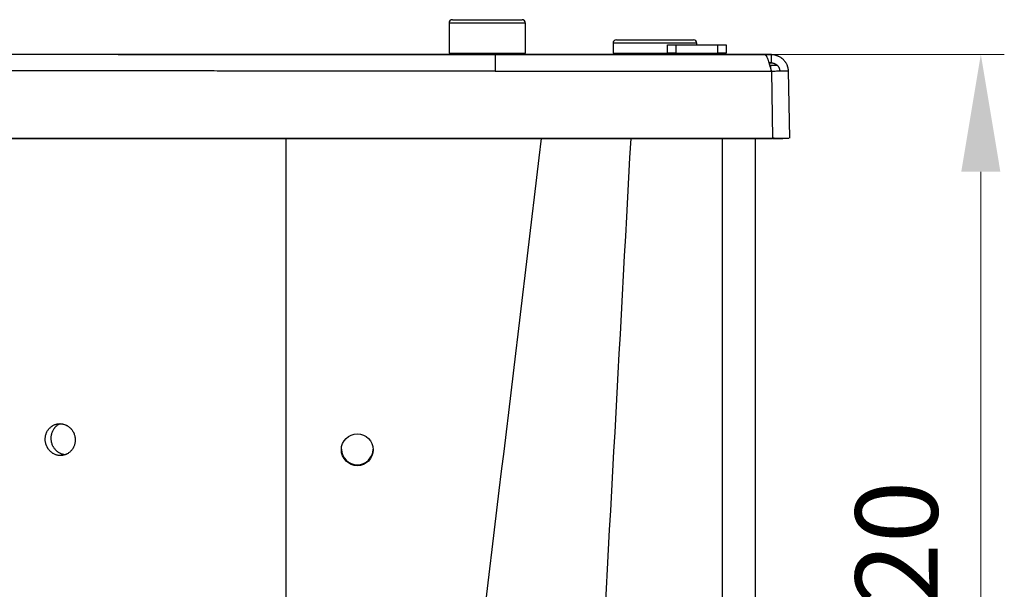
# Model space of a CAD drawing. Units: millimetres. Extents: x 10 to 834, y 10 to 589.
# Drawn here: x 623 to 707, y 185 to 233 of the extents above; entities that cross this region are included whole.
import ezdxf

# ---------------------------------------------------------------- set-up
doc = ezdxf.new("R2010")
doc.units = ezdxf.units.MM
doc.layers.add('1', color=7, linetype='Continuous', true_color=0xffffff)
doc.styles.add('Calibri', font='calibri.ttf')
doc.dimstyles.get("Standard").update_dxf_attribs({"dimtxt": 0.18, "dimasz": 0.18, "dimexe": 0.18, "dimexo": 0.0625, "dimgap": 0.09, "dimtad": 0, "dimtih": 1, "dimtoh": 1, "dimdec": 4, "dimzin": 0, "dimdsep": 46, "dimtxsty": 'Standard', "dimcen": 0.09, "dimadec": 0, "dimazin": 0, "dimtfac": 1, "dimtdec": 4, "dimtofl": 0, "dimtmove": 0, "dimatfit": 3, "dimfxl": 1, "dimtolj": 1, "dimtzin": 0, "dimarcsym": 0})

# ---------------------------------------------------------------- blocks, each defined once
blk = doc.blocks.new('_U9')
at = {"layer": '1', "color": 18, "linetype": 'Continuous', "lineweight": 13, "transparency": 16777216}
for p, q in [((686.682, 230.294), (706.518, 230.294)), ((704.518, 220.294), (704.518, 151.713)), ((693.202, 141.713), (706.518, 141.713))]:
    blk.add_line(p, q, dxfattribs=at)
at = {"layer": '1', "color": 18, "lineweight": 70, "transparency": 16777216}
for points in [[(702.851, 220.294), (706.184, 220.294), (704.518, 230.294)], [(702.851, 151.713), (706.184, 151.713), (704.518, 141.713)]]:
    blk.add_solid(points, dxfattribs=at)
at = {"layer": 'Defpoints', "color": 0, "lineweight": 70, "transparency": 16777216}
for p in [(686.682, 230.294), (693.202, 141.713), (704.518, 141.713)]:
    blk.add_point(p, dxfattribs=at)
at = {"layer": '1', "color": 18, "transparency": 16777216, "insert": (693.845, 178.099), "char_height": 7, "attachment_point": 1, "rotation": 90, "style": 'Calibri'}
blk.add_mtext('\\A1;620', dxfattribs=at)

msp = doc.modelspace()

# ---------------------------------------------------------------- linework, layer by layer
at = {"layer": '1', "color": 18}
for p, q in [((659.523, 233.242), (665.452, 233.242)), ((659.238, 232.956), (659.238, 230.385)), ((665.738, 232.956), (659.238, 232.956)), ((665.738, 230.385), (665.738, 232.956)), ((673.488, 231.528), (680.059, 231.528)), ((673.202, 231.242), (673.202, 230.385)), ((680.345, 231.242), (673.202, 231.242)), ((677.845, 231.099), (678.559, 231.099)), ((677.845, 230.385), (677.845, 231.099)), ((678.559, 231.099), (682.13, 231.099)), ((678.559, 231.099), (678.559, 230.385)), ((680.345, 231.099), (680.345, 231.242)), ((682.13, 231.099), (682.845, 231.099)), ((682.13, 230.385), (682.13, 231.099)), ((682.845, 231.099), (682.845, 230.385)), ((659.238, 230.385), (662.488, 230.385)), ((662.488, 230.385), (665.738, 230.385)), ((686.082, 230.271), (663.18, 230.271)), ((663.18, 230.271), (663.18, 228.868)), ((673.202, 230.385), (676.773, 230.385)), ((676.773, 230.385), (677.845, 230.385)), ((678.559, 230.385), (677.845, 230.385)), ((678.559, 230.385), (682.13, 230.385)), ((682.845, 230.385), (682.13, 230.385)), ((686.682, 230.294), (686.682, 230.294)), ((686.69, 230.293), (686.693, 230.292)), ((686.668, 229.557), (686.672, 229.562)), ((686.668, 229.556), (686.672, 229.562)), ((688.111, 228.876), (688.214, 223.157)), ((663.18, 228.868), (686.683, 228.868)), ((686.683, 228.868), (686.785, 223.157)), ((575.356, 223.157), (686.785, 223.157)), ((575.356, 223.144), (686.785, 223.144)), ((645.336, 223.143), (645.336, 169.839)), ((682.488, 223.143), (682.488, 156.099)), ((685.345, 156.099), (685.345, 223.143))]:
    msp.add_line(p, q, dxfattribs=at)
for centre, start, end in [((659.523, 232.956), 90, 180), ((665.452, 232.956), 0, 90), ((673.488, 231.242), 90, 180), ((680.059, 231.242), 0, 90)]:
    msp.add_arc(centre, 0.286, start, end, dxfattribs=at)
for centre, major_axis, ratio, start_param, end_param in [((686.785, 223.131), (0.714, 0), 0.017994, 1.498769, 1.570796), ((651.426, 196.718), (1.357, 0), 0.998514, 3.17026, 4.712389), ((651.426, 196.718), (1.357, 0), 0.998514, 4.712389, 6.254518)]:
    msp.add_ellipse(centre, major_axis=major_axis, ratio=ratio, start_param=start_param, end_param=end_param, dxfattribs=at)
msp.add_ellipse((651.426, 196.64), major_axis=(1.357, 0), ratio=0.998514, dxfattribs=at)
for points, degree, knots in [([(663.18, 230.271), (661.352, 230.271), (659.525, 230.271), (655.87, 230.272), (654.043, 230.272), (648.561, 230.274), (644.906, 230.276), (639.424, 230.278), (637.596, 230.279), (633.941, 230.281), (632.114, 230.282), (626.632, 230.284), (622.977, 230.285), (612.013, 230.288), (604.703, 230.29), (590.084, 230.292), (582.775, 230.293), (575.465, 230.294)], 3, [0, 0, 0, 0, 0.0625, 0.0625, 0.125, 0.125, 0.25, 0.25, 0.3125, 0.3125, 0.375, 0.375, 0.5, 0.5, 0.75, 0.75, 1, 1, 1, 1]), ([(631.072, 230.282), (631.334, 230.282), (631.595, 230.282), (635.512, 230.284), (639.167, 230.285), (650.132, 230.288), (657.442, 230.29), (672.062, 230.292), (679.372, 230.293), (686.682, 230.294)], 3, [0, 0, 0, 0, 0.014123, 0.014123, 0.211298, 0.211298, 0.605649, 0.605649, 1, 1, 1, 1]), ([(631.072, 230.282), (631.334, 230.282), (631.595, 230.282), (635.512, 230.284), (639.167, 230.285), (650.132, 230.288), (657.442, 230.29), (672.062, 230.292), (679.372, 230.293), (686.682, 230.294)], 3, [0, 0, 0, 0, 0.014123, 0.014123, 0.211298, 0.211298, 0.605649, 0.605649, 1, 1, 1, 1]), ([(686.082, 230.271), (686.096, 230.272), (686.109, 230.27), (686.136, 230.263), (686.149, 230.257), (686.175, 230.241), (686.187, 230.231), (686.206, 230.212), (686.213, 230.205), (686.22, 230.195), (686.222, 230.194), (686.225, 230.19), (686.23, 230.184), (686.235, 230.178), (686.25, 230.156), (686.262, 230.137), (686.286, 230.095), (686.298, 230.072), (686.322, 230.021), (686.334, 229.994), (686.349, 229.957), (686.352, 229.95), (686.358, 229.935), (686.367, 229.912), (686.376, 229.888), (686.394, 229.839), (686.406, 229.805), (686.43, 229.734), (686.442, 229.697), (686.46, 229.64), (686.466, 229.62), (686.473, 229.595), (686.475, 229.59), (686.478, 229.58), (686.479, 229.575), (686.484, 229.559), (686.487, 229.549), (686.502, 229.498), (686.514, 229.456), (686.533, 229.392), (686.539, 229.37), (686.551, 229.327), (686.558, 229.305), (686.576, 229.238), (686.589, 229.193), (686.605, 229.136), (686.609, 229.124), (686.615, 229.101), (686.625, 229.066), (686.635, 229.031), (686.655, 228.962), (686.669, 228.915), (686.683, 228.868)], 3, [0, 0, 0, 0, 0.0625, 0.0625, 0.125, 0.125, 0.1875, 0.1875, 0.21875, 0.21875, 0.226563, 0.226563, 0.234375, 0.25, 0.25, 0.3125, 0.3125, 0.375, 0.375, 0.4375, 0.4375, 0.453125, 0.453125, 0.46875, 0.5, 0.5, 0.5625, 0.5625, 0.625, 0.625, 0.65625, 0.65625, 0.664063, 0.664063, 0.671875, 0.671875, 0.6875, 0.6875, 0.75, 0.75, 0.78125, 0.78125, 0.8125, 0.8125, 0.875, 0.875, 0.890625, 0.890625, 0.90625, 0.9375, 0.9375, 1, 1, 1, 1]), ([(686.663, 230.278), (686.674, 230.279), (686.686, 230.279), (686.709, 230.278), (686.721, 230.278), (686.756, 230.277), (686.779, 230.275), (686.849, 230.27), (686.895, 230.263), (686.986, 230.247), (687.031, 230.236), (687.087, 230.22), (687.104, 230.215), (687.121, 230.21), (687.132, 230.206), (687.138, 230.204), (687.166, 230.195), (687.188, 230.186), (687.253, 230.161), (687.295, 230.141), (687.377, 230.099), (687.418, 230.076), (687.476, 230.038), (687.495, 230.025), (687.524, 230.004), (687.533, 229.997), (687.552, 229.983), (687.561, 229.976), (687.607, 229.94), (687.642, 229.909), (687.709, 229.844), (687.741, 229.81), (687.801, 229.74), (687.829, 229.703), (687.863, 229.655), (687.869, 229.645), (687.882, 229.625), (687.889, 229.616), (687.907, 229.586), (687.919, 229.566), (687.953, 229.504), (687.974, 229.463), (688.011, 229.378), (688.027, 229.334), (688.049, 229.268), (688.055, 229.246), (688.065, 229.212), (688.067, 229.2), (688.073, 229.178), (688.076, 229.166), (688.088, 229.109), (688.096, 229.063), (688.104, 228.993), (688.106, 228.97), (688.109, 228.923), (688.11, 228.9), (688.111, 228.876)], 3, [0, 0, 0, 0, 0.015625, 0.015625, 0.03125, 0.03125, 0.0625, 0.0625, 0.125, 0.125, 0.1875, 0.1875, 0.203125, 0.210937, 0.210937, 0.21875, 0.21875, 0.25, 0.25, 0.3125, 0.3125, 0.375, 0.375, 0.40625, 0.40625, 0.421875, 0.421875, 0.4375, 0.4375, 0.5, 0.5, 0.5625, 0.5625, 0.625, 0.625, 0.640625, 0.640625, 0.65625, 0.65625, 0.6875, 0.6875, 0.75, 0.75, 0.8125, 0.8125, 0.84375, 0.84375, 0.859375, 0.859375, 0.875, 0.875, 0.9375, 0.9375, 0.96875, 0.96875, 1, 1, 1, 1]), ([(663.18, 228.868), (658.052, 228.868), (652.215, 228.87), (648.519, 228.871), (641.25, 228.875), (634.009, 228.878), (630.285, 228.88), (624.777, 228.882), (619.32, 228.883), (609.496, 228.886), (597.39, 228.888), (587.746, 228.89), (575.46, 228.891)], 2, [0, 0, 0, 0.125, 0.125, 0.25, 0.25, 0.375, 0.375, 0.5, 0.5, 0.75, 0.75, 1, 1, 1]), ([(686.622, 229.382), (686.638, 229.382), (686.654, 229.382), (686.686, 229.382), (686.701, 229.382), (686.732, 229.382), (686.748, 229.382), (686.767, 229.382), (686.77, 229.382), (686.778, 229.381), (686.781, 229.381), (686.793, 229.381), (686.8, 229.381), (686.822, 229.381), (686.836, 229.381), (686.864, 229.381), (686.877, 229.381), (686.904, 229.381), (686.929, 229.38), (686.954, 229.38), (686.972, 229.379), (686.978, 229.379), (686.989, 229.379), (686.995, 229.378), (687.012, 229.378), (687.022, 229.377), (687.043, 229.376), (687.053, 229.376), (687.067, 229.375), (687.072, 229.375), (687.081, 229.374), (687.085, 229.374), (687.098, 229.373), (687.106, 229.372), (687.118, 229.371), (687.122, 229.371), (687.129, 229.37), (687.132, 229.37), (687.143, 229.368), (687.149, 229.367), (687.161, 229.366), (687.166, 229.365), (687.171, 229.364)], 3, [0, 0, 0, 0, 0.0625, 0.0625, 0.125, 0.125, 0.1875, 0.1875, 0.203125, 0.203125, 0.21875, 0.21875, 0.25, 0.25, 0.3125, 0.3125, 0.375, 0.375, 0.4375, 0.5, 0.5, 0.53125, 0.53125, 0.5625, 0.5625, 0.625, 0.625, 0.6875, 0.6875, 0.71875, 0.71875, 0.75, 0.75, 0.8125, 0.8125, 0.84375, 0.84375, 0.875, 0.875, 0.9375, 0.9375, 1, 1, 1, 1]), ([(686.682, 228.878), (686.682, 228.879), (686.682, 228.881), (686.681, 228.885), (686.68, 228.889), (686.679, 228.894), (686.678, 228.9), (686.677, 228.905), (686.676, 228.912), (686.675, 228.919), (686.674, 228.926), (686.672, 228.935), (686.671, 228.943), (686.669, 228.952), (686.668, 228.962), (686.666, 228.972), (686.664, 228.983), (686.663, 228.994), (686.661, 229.005), (686.659, 229.016), (686.657, 229.026), (686.656, 229.037), (686.654, 229.046), (686.653, 229.056), (686.651, 229.065), (686.65, 229.073), (686.649, 229.082), (686.647, 229.09), (686.646, 229.097), (686.645, 229.104), (686.644, 229.111), (686.643, 229.118), (686.642, 229.124), (686.642, 229.13), (686.641, 229.136), (686.64, 229.141), (686.64, 229.146), (686.639, 229.152), (686.638, 229.157), (686.638, 229.162), (686.637, 229.166), (686.637, 229.17), (686.636, 229.173), (686.636, 229.179), (686.634, 229.192), (686.632, 229.214), (686.63, 229.24), (686.628, 229.268), (686.626, 229.297), (686.625, 229.324), (686.624, 229.344), (686.623, 229.356), (686.623, 229.362), (686.622, 229.366), (686.622, 229.37), (686.622, 229.373), (686.622, 229.376), (686.622, 229.378), (686.622, 229.379), (686.622, 229.38), (686.622, 229.381), (686.622, 229.382)], 3, [0, 0, 0, 0, 0.005701, 0.012379, 0.020035, 0.028668, 0.038279, 0.048867, 0.060433, 0.072977, 0.086499, 0.100999, 0.116476, 0.132932, 0.150365, 0.168776, 0.188165, 0.208508, 0.22879, 0.248472, 0.267553, 0.286036, 0.303918, 0.321201, 0.337884, 0.353968, 0.369452, 0.384336, 0.398622, 0.412308, 0.425394, 0.437882, 0.449771, 0.46106, 0.471751, 0.481844, 0.491338, 0.502922, 0.513354, 0.522636, 0.530767, 0.537747, 0.543576, 0.548254, 0.576984, 0.620208, 0.676975, 0.737325, 0.798616, 0.860851, 0.924032, 0.937973, 0.950447, 0.961454, 0.970992, 0.979063, 0.985667, 0.990803, 0.994472, 0.996673, 1, 1, 1, 1]), ([(686.672, 229.564), (686.678, 229.564), (686.684, 229.564), (686.696, 229.564), (686.702, 229.564), (686.719, 229.563), (686.731, 229.563), (686.766, 229.56), (686.789, 229.557), (686.824, 229.55), (686.835, 229.548), (686.858, 229.542), (686.869, 229.539), (686.903, 229.53), (686.925, 229.522), (686.968, 229.505), (686.989, 229.495), (687.02, 229.479), (687.03, 229.474), (687.046, 229.465), (687.051, 229.462), (687.061, 229.456), (687.066, 229.453), (687.09, 229.437), (687.128, 229.41), (687.163, 229.379), (687.196, 229.347), (687.212, 229.33), (687.231, 229.307), (687.235, 229.303), (687.242, 229.294), (687.253, 229.28), (687.263, 229.266), (687.283, 229.237), (687.295, 229.217), (687.318, 229.177), (687.328, 229.156), (687.342, 229.124), (687.347, 229.113), (687.353, 229.097), (687.355, 229.091), (687.359, 229.08), (687.361, 229.075), (687.37, 229.047), (687.376, 229.024), (687.385, 228.979), (687.389, 228.956), (687.393, 228.921), (687.394, 228.91), (687.396, 228.887), (687.396, 228.875), (687.397, 228.863)], 3, [0, 0, 0, 0, 0.015625, 0.015625, 0.03125, 0.03125, 0.0625, 0.0625, 0.125, 0.125, 0.15625, 0.15625, 0.1875, 0.1875, 0.25, 0.25, 0.3125, 0.3125, 0.34375, 0.34375, 0.359375, 0.359375, 0.375, 0.375, 0.4375, 0.5, 0.5, 0.5625, 0.5625, 0.578125, 0.578125, 0.59375, 0.625, 0.625, 0.6875, 0.6875, 0.75, 0.75, 0.78125, 0.78125, 0.796875, 0.796875, 0.8125, 0.8125, 0.875, 0.875, 0.9375, 0.9375, 0.96875, 0.96875, 1, 1, 1, 1]), ([(686.683, 228.868), (686.801, 228.871), (686.957, 228.874), (687.311, 228.879), (687.512, 228.882), (687.872, 228.884), (687.978, 228.883), (688.097, 228.88), (688.111, 228.878), (688.111, 228.876)], 3, [0, 0, 0, 0, 0.250038, 0.250038, 0.500076, 0.500076, 0.750114, 0.750114, 1, 1, 1, 1]), ([(686.785, 223.157), (686.832, 223.157), (686.879, 223.157), (686.937, 223.157), (686.949, 223.157), (686.972, 223.157), (687.007, 223.157), (687.042, 223.157), (687.111, 223.157), (687.201, 223.157), (687.289, 223.157), (687.353, 223.157), (687.375, 223.157), (687.402, 223.157), (687.407, 223.157), (687.417, 223.157), (687.433, 223.157), (687.449, 223.157), (687.501, 223.157), (687.541, 223.157), (687.618, 223.157), (687.655, 223.157), (687.727, 223.157), (687.762, 223.157), (687.829, 223.157), (687.86, 223.157), (687.919, 223.157), (687.947, 223.157), (687.999, 223.157), (688.023, 223.157), (688.05, 223.157), (688.059, 223.157), (688.066, 223.157), (688.072, 223.157), (688.074, 223.157), (688.087, 223.157), (688.096, 223.157), (688.123, 223.157), (688.147, 223.157), (688.166, 223.157), (688.172, 223.157)], 3, [0, 0, 0, 0, 0.073829, 0.073829, 0.092287, 0.092287, 0.110744, 0.147659, 0.147659, 0.221488, 0.295317, 0.295317, 0.332232, 0.332232, 0.341461, 0.341461, 0.350689, 0.369147, 0.369147, 0.442976, 0.442976, 0.516805, 0.516805, 0.590635, 0.590635, 0.664464, 0.664464, 0.738293, 0.738293, 0.812123, 0.812123, 0.83058, 0.839809, 0.839809, 0.849037, 0.849037, 0.885952, 0.885952, 0.959781, 1, 1, 1, 1]), ([(686.92, 223.153), (686.919, 223.153), (686.918, 223.153), (686.915, 223.153), (686.914, 223.153), (686.911, 223.153), (686.909, 223.152), (686.903, 223.152), (686.9, 223.152), (686.895, 223.152), (686.894, 223.152), (686.891, 223.152), (686.889, 223.152), (686.885, 223.152), (686.883, 223.152), (686.879, 223.152), (686.877, 223.152), (686.873, 223.151), (686.872, 223.151), (686.867, 223.151), (686.865, 223.151), (686.86, 223.15), (686.858, 223.15), (686.855, 223.15), (686.853, 223.15), (686.849, 223.149), (686.847, 223.149), (686.844, 223.148), (686.842, 223.148), (686.84, 223.147), (686.839, 223.146), (686.838, 223.146), (686.838, 223.145), (686.837, 223.144), (686.837, 223.144), (686.837, 223.144)], 3, [0, 0, 0, 0, 0.007813, 0.007813, 0.015625, 0.015625, 0.03125, 0.03125, 0.0625, 0.0625, 0.078125, 0.078125, 0.09375, 0.09375, 0.125, 0.125, 0.15625, 0.15625, 0.1875, 0.1875, 0.25, 0.25, 0.3125, 0.3125, 0.375, 0.375, 0.5, 0.5, 0.625, 0.625, 0.75, 0.75, 0.875, 0.875, 1, 1, 1, 1]), ([(686.837, 223.144), (686.842, 223.144), (686.847, 223.143), (686.858, 223.143), (686.863, 223.143), (686.879, 223.143), (686.89, 223.143), (686.921, 223.142), (686.963, 223.141), (687.024, 223.14), (687.063, 223.14), (687.092, 223.14), (687.102, 223.14), (687.121, 223.139), (687.13, 223.139), (687.158, 223.139), (687.194, 223.139), (687.227, 223.138), (687.26, 223.138), (687.275, 223.138), (687.306, 223.138), (687.32, 223.138), (687.347, 223.138), (687.373, 223.139), (687.395, 223.139), (687.411, 223.139), (687.419, 223.139), (687.426, 223.14), (687.429, 223.14), (687.43, 223.14), (687.431, 223.14)], 3, [0, 0, 0, 0, 0.021118, 0.021118, 0.042235, 0.042235, 0.08447, 0.08447, 0.16894, 0.25341, 0.337881, 0.337881, 0.380116, 0.380116, 0.422351, 0.422351, 0.506821, 0.591291, 0.591291, 0.675761, 0.675761, 0.760231, 0.760231, 0.844702, 0.929172, 0.929172, 0.971407, 0.992524, 0.992524, 1, 1, 1, 1]), ([(627.045, 196.536), (627.074, 196.567), (627.13, 196.633), (627.18, 196.704), (627.209, 196.75), (627.215, 196.759), (627.226, 196.778), (627.231, 196.788), (627.247, 196.816), (627.257, 196.835), (627.287, 196.894), (627.322, 196.973), (627.349, 197.056), (627.367, 197.12), (627.372, 197.141), (627.378, 197.168), (627.38, 197.174), (627.382, 197.185), (627.385, 197.201), (627.388, 197.217), (627.398, 197.272), (627.404, 197.316), (627.411, 197.403), (627.413, 197.447), (627.412, 197.536), (627.409, 197.58), (627.404, 197.636), (627.402, 197.647), (627.399, 197.669), (627.398, 197.68), (627.393, 197.713), (627.389, 197.735), (627.376, 197.8), (627.365, 197.843), (627.34, 197.928), (627.326, 197.97), (627.305, 198.021), (627.298, 198.037), (627.292, 198.052), (627.287, 198.062), (627.285, 198.067), (627.273, 198.093), (627.264, 198.113), (627.233, 198.172), (627.189, 198.248), (627.138, 198.319), (627.098, 198.371), (627.077, 198.396), (627.055, 198.421), (627.04, 198.437), (627.033, 198.445), (626.995, 198.485), (626.964, 198.515), (626.898, 198.572), (626.864, 198.598), (626.794, 198.648), (626.758, 198.671), (626.711, 198.697), (626.702, 198.703), (626.688, 198.71), (626.683, 198.713), (626.673, 198.718), (626.669, 198.72), (626.645, 198.732), (626.625, 198.742), (626.567, 198.768), (626.488, 198.798), (626.407, 198.82), (626.345, 198.834), (626.314, 198.84), (626.283, 198.844), (626.262, 198.847), (626.251, 198.849), (626.199, 198.855), (626.157, 198.857), (626.074, 198.858), (626.032, 198.856), (625.949, 198.848), (625.903, 198.841), (625.857, 198.832), (625.846, 198.83), (625.841, 198.828), (625.826, 198.825), (625.816, 198.822), (625.785, 198.815), (625.765, 198.809), (625.706, 198.79), (625.628, 198.761), (625.553, 198.724), (625.498, 198.693), (625.48, 198.682), (625.453, 198.665), (625.445, 198.66), (625.427, 198.648), (625.418, 198.642), (625.375, 198.611), (625.342, 198.585), (625.279, 198.53), (625.248, 198.501), (625.19, 198.439), (625.163, 198.406), (625.133, 198.368), (625.13, 198.363), (625.124, 198.355), (625.114, 198.342), (625.105, 198.328), (625.086, 198.302), (625.075, 198.284), (625.041, 198.229), (624.999, 198.154), (624.964, 198.074), (624.941, 198.013), (624.934, 197.992), (624.92, 197.95), (624.914, 197.929), (624.896, 197.865), (624.887, 197.823), (624.872, 197.736), (624.866, 197.693), (624.861, 197.627), (624.859, 197.593), (624.858, 197.554), (624.857, 197.538), (624.857, 197.527), (624.857, 197.521), (624.858, 197.471), (624.861, 197.426), (624.87, 197.338), (624.876, 197.294), (624.893, 197.208), (624.903, 197.165), (624.919, 197.111), (624.922, 197.101), (624.929, 197.079), (624.933, 197.069), (624.943, 197.037), (624.951, 197.016), (624.976, 196.954), (625.012, 196.874), (625.055, 196.798), (625.09, 196.742), (625.108, 196.715), (625.128, 196.688), (625.137, 196.675), (625.141, 196.67), (625.147, 196.661), (625.151, 196.657), (625.181, 196.618), (625.209, 196.585), (625.268, 196.522), (625.299, 196.492), (625.364, 196.435), (625.397, 196.408), (625.441, 196.377), (625.45, 196.371), (625.468, 196.358), (625.477, 196.352), (625.504, 196.335), (625.522, 196.324), (625.578, 196.292), (625.653, 196.253), (625.731, 196.223), (625.791, 196.203), (625.817, 196.195), (625.842, 196.188), (625.853, 196.186), (625.858, 196.184), (625.873, 196.18), (625.883, 196.178), (625.935, 196.167), (625.976, 196.16), (626.059, 196.15), (626.101, 196.148), (626.184, 196.147), (626.226, 196.149), (626.278, 196.154), (626.289, 196.155), (626.31, 196.157), (626.32, 196.159), (626.351, 196.163), (626.372, 196.167), (626.433, 196.179), (626.514, 196.2), (626.592, 196.229), (626.65, 196.254), (626.669, 196.263), (626.693, 196.275), (626.698, 196.277), (626.707, 196.282), (626.721, 196.289), (626.735, 196.297), (626.782, 196.322), (626.817, 196.345), (626.886, 196.393), (626.92, 196.419), (626.984, 196.475), (627.015, 196.504), (627.045, 196.536)], 3, [0, 0, 0, 0, 0.015625, 0.03125, 0.03125, 0.035156, 0.035156, 0.039062, 0.039062, 0.046875, 0.046875, 0.0625, 0.078125, 0.078125, 0.085937, 0.085937, 0.087891, 0.087891, 0.089844, 0.09375, 0.09375, 0.109375, 0.109375, 0.125, 0.125, 0.140625, 0.140625, 0.144531, 0.144531, 0.148437, 0.148437, 0.15625, 0.15625, 0.171875, 0.171875, 0.1875, 0.1875, 0.191406, 0.193359, 0.193359, 0.195312, 0.195312, 0.203125, 0.203125, 0.21875, 0.234375, 0.234375, 0.242187, 0.246094, 0.246094, 0.25, 0.25, 0.265625, 0.265625, 0.28125, 0.28125, 0.296875, 0.296875, 0.300781, 0.300781, 0.302734, 0.302734, 0.304687, 0.304687, 0.3125, 0.3125, 0.328125, 0.34375, 0.34375, 0.351562, 0.355469, 0.355469, 0.359375, 0.359375, 0.375, 0.375, 0.390625, 0.390625, 0.40625, 0.408203, 0.408203, 0.410156, 0.410156, 0.414062, 0.414062, 0.421875, 0.421875, 0.4375, 0.453125, 0.453125, 0.460937, 0.460937, 0.464844, 0.464844, 0.46875, 0.46875, 0.484375, 0.484375, 0.5, 0.5, 0.515625, 0.515625, 0.517578, 0.517578, 0.519531, 0.523437, 0.523437, 0.53125, 0.53125, 0.546875, 0.5625, 0.5625, 0.570312, 0.570312, 0.578125, 0.578125, 0.59375, 0.59375, 0.609375, 0.609375, 0.617187, 0.621094, 0.623047, 0.623047, 0.625, 0.625, 0.640625, 0.640625, 0.65625, 0.65625, 0.671875, 0.671875, 0.675781, 0.675781, 0.679687, 0.679687, 0.6875, 0.6875, 0.703125, 0.71875, 0.71875, 0.726562, 0.730469, 0.730469, 0.732422, 0.732422, 0.734375, 0.734375, 0.75, 0.75, 0.765625, 0.765625, 0.78125, 0.78125, 0.785156, 0.785156, 0.789062, 0.789062, 0.796875, 0.796875, 0.8125, 0.828125, 0.828125, 0.835937, 0.837891, 0.837891, 0.839844, 0.839844, 0.84375, 0.84375, 0.859375, 0.859375, 0.875, 0.875, 0.890625, 0.890625, 0.894531, 0.894531, 0.898437, 0.898437, 0.90625, 0.90625, 0.921875, 0.9375, 0.9375, 0.945312, 0.945312, 0.947266, 0.947266, 0.949219, 0.953125, 0.953125, 0.96875, 0.96875, 0.984375, 0.984375, 1, 1, 1, 1]), ([(626.124, 198.852), (626.107, 198.845), (626.081, 198.833), (626.055, 198.821), (626.036, 198.811), (626.027, 198.806), (625.981, 198.781), (625.945, 198.759), (625.876, 198.712), (625.842, 198.687), (625.778, 198.633), (625.743, 198.6), (625.71, 198.566), (625.702, 198.558), (625.699, 198.554), (625.688, 198.542), (625.681, 198.534), (625.659, 198.51), (625.646, 198.493), (625.606, 198.443), (625.556, 198.374), (625.513, 198.299), (625.484, 198.241), (625.474, 198.222), (625.46, 198.192), (625.456, 198.182), (625.447, 198.162), (625.443, 198.152), (625.423, 198.101), (625.409, 198.059), (625.384, 197.976), (625.374, 197.933), (625.357, 197.847), (625.351, 197.803), (625.346, 197.753), (625.346, 197.748), (625.345, 197.737), (625.343, 197.72), (625.342, 197.703), (625.341, 197.67), (625.34, 197.648), (625.34, 197.582), (625.341, 197.537), (625.349, 197.449), (625.355, 197.405), (625.366, 197.34), (625.371, 197.318), (625.381, 197.274), (625.386, 197.253), (625.404, 197.188), (625.431, 197.104), (625.466, 197.023), (625.495, 196.964), (625.51, 196.935), (625.529, 196.901), (625.537, 196.886), (625.543, 196.877), (625.546, 196.872), (625.572, 196.83), (625.596, 196.793), (625.648, 196.723), (625.676, 196.69), (625.734, 196.626), (625.764, 196.595), (625.805, 196.559), (625.813, 196.551), (625.829, 196.537), (625.837, 196.53), (625.863, 196.509), (625.879, 196.496), (625.931, 196.458), (626.002, 196.41), (626.077, 196.37), (626.134, 196.343), (626.163, 196.33), (626.193, 196.319), (626.208, 196.313), (626.213, 196.311), (626.223, 196.307), (626.228, 196.306), (626.273, 196.29), (626.313, 196.278), (626.395, 196.258), (626.436, 196.251), (626.513, 196.24), (626.549, 196.237), (626.585, 196.236)], 3, [0, 0, 0, 0, 0.015647, 0.02464, 0.02464, 0.033633, 0.033633, 0.069604, 0.069604, 0.105576, 0.105576, 0.141547, 0.146043, 0.146043, 0.15054, 0.15054, 0.159532, 0.159532, 0.177518, 0.177518, 0.213489, 0.24946, 0.24946, 0.267446, 0.267446, 0.276439, 0.276439, 0.285432, 0.285432, 0.321403, 0.321403, 0.357374, 0.357374, 0.393345, 0.393345, 0.397842, 0.397842, 0.402338, 0.411331, 0.411331, 0.429317, 0.429317, 0.465288, 0.465288, 0.501259, 0.501259, 0.519245, 0.519245, 0.53723, 0.53723, 0.573201, 0.609173, 0.609173, 0.627158, 0.636151, 0.640647, 0.640647, 0.645144, 0.645144, 0.681115, 0.681115, 0.717086, 0.717086, 0.753058, 0.753058, 0.76205, 0.76205, 0.771043, 0.771043, 0.789029, 0.789029, 0.825, 0.860971, 0.860971, 0.878957, 0.88795, 0.88795, 0.892446, 0.892446, 0.896942, 0.896942, 0.932914, 0.932914, 0.968885, 0.968885, 1, 1, 1, 1])]:
    msp.add_open_spline(points, degree=degree, knots=knots, dxfattribs=at)
for points, degree in [([(686.663, 230.279), (686.469, 230.276), (686.275, 230.273), (686.082, 230.271)], 3), ([(686.682, 230.294), (686.676, 230.288), (686.669, 230.283), (686.663, 230.278)], 3), ([(686.663, 230.279), (686.666, 230.041), (686.669, 229.803), (686.673, 229.565)], 3), ([(686.663, 230.279), (686.666, 230.041), (686.669, 229.803), (686.673, 229.565)], 3), ([(686.672, 229.565), (686.609, 229.564), (686.546, 229.563), (686.483, 229.562)], 3), ([(686.485, 229.553), (686.546, 229.554), (686.607, 229.555), (686.668, 229.557)], 3), ([(660.72, 169.842), (662.853, 187.609), (664.987, 205.376), (667.12, 223.143)], 3), ([(674.706, 223.143), (673.736, 205.369), (672.766, 187.594), (671.796, 169.82)], 3), ([(687.425, 223.139), (687.986, 223.152)], 1), ([(687.986, 223.152), (688.173, 223.157)], 1), ([(687.986, 223.152), (688.173, 223.157)], 1)]:
    msp.add_open_spline(points, degree=degree, dxfattribs=at)
msp.add_rational_spline([(686.682, 230.294), (686.77, 230.292), (686.859, 230.282), (687.037, 230.243), (687.125, 230.215), (687.251, 230.161), (687.291, 230.143), (687.329, 230.122)], [1, 0.987281357419, 0.977742375483, 0.965023732902, 0.961844072257, 0.961844072258, 0.962543660013, 0.963942835523], degree=3, knots=[0, 0, 0, 0, 0.405012, 0.405012, 0.810024, 0.810024, 1, 1, 1, 1], dxfattribs=at)

# ---------------------------------------------------------------- dimensions: what is measured, and where the dimension line sits
dim = msp.add_linear_dim(base=(704.518, 141.713), p1=(686.682, 230.294), p2=(693.202, 141.713), angle=90, dimstyle='Standard', override={"dimtxt": 7, "dimasz": 10, "dimexe": 2, "dimexo": 0, "dimgap": 3.5, "dimtad": 1, "dimtih": 0, "dimtoh": 0, "dimdec": 0, "dimlfac": 7, "dimzin": 8, "dimdsep": 44, "dimlunit": 2, "dimtxsty": 'Calibri', "dimsah": 1, "dimse1": 0, "dimse2": 0, "dimsd1": 0, "dimsd2": 0, "dimclrd": 18, "dimclre": 18, "dimclrt": 18, "dimtol": 0, "dimtm": -0.1, "dimtfac": 1.428571, "dimtdec": 2, "dimtofl": 1, "dimtmove": 0, "dimtzin": 8, "dimlwd": 13, "dimlwe": 13}, dxfattribs=at)
dim.commit()
dim.dimension.update_dxf_attribs({"geometry": '_U9', "text_midpoint": (704.518, 186.003), "dimtype": 160})

doc.saveas('drawing.dxf')
